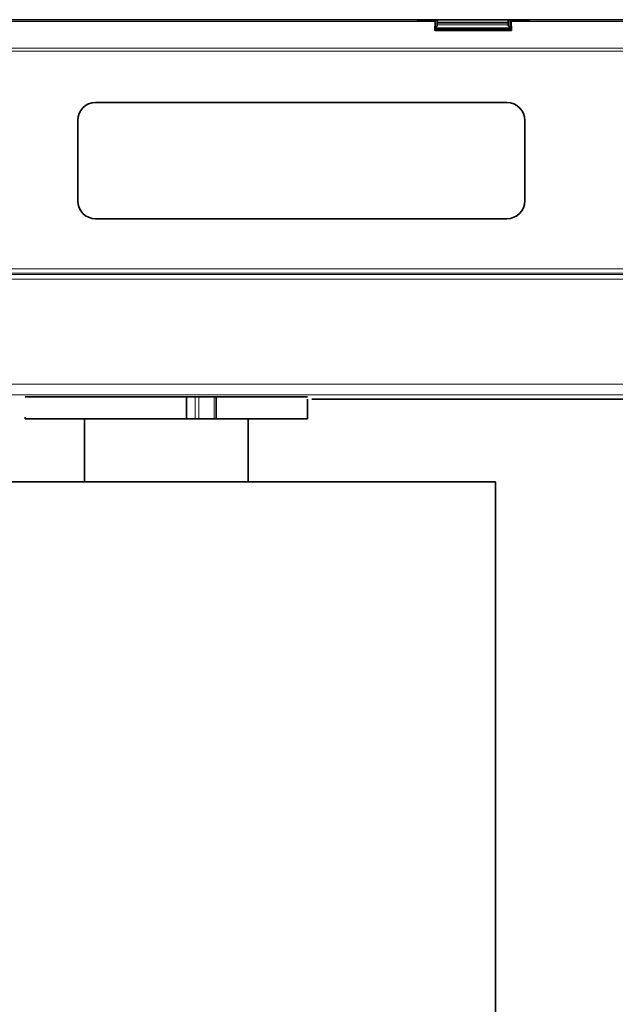
# Model space of a CAD drawing. Units: millimetres. Extents: x 71 to 1044, y 134 to 714.
# Drawn here: x 906 to 973, y 430 to 540 of the extents above; entities that cross this region are included whole.
import ezdxf

# ---------------------------------------------------------------- set-up
doc = ezdxf.new("R2010")
doc.units = ezdxf.units.MM
doc.layers.add('1', color=7, linetype='Continuous', true_color=0xffffff)

msp = doc.modelspace()

# ---------------------------------------------------------------- linework, layer by layer
at = {"layer": '1', "color": 155, "linetype": 'Continuous', "lineweight": 18, "true_color": 0x4c7299}
for p, q in [((889.24, 539.38), (952.6, 539.38)), ((889.68, 539.52), (952.16, 539.52)), ((952.66, 539.55), (952.66, 538.81)), ((960.79, 539.55), (952.85, 539.55)), ((960.97, 538.81), (960.97, 539.55)), ((961.12, 539.38), (1020.91, 539.38)), ((961.57, 539.52), (1020.46, 539.52)), ((960.79, 539.3), (952.85, 539.3)), ((960.79, 539.21), (952.85, 539.21)), ((960.79, 538.99), (952.85, 538.99)), ((786.16, 536.4), (1042.58, 536.4)), ((786.16, 536.05), (1042.58, 536.05)), ((790.54, 511.08), (1038.19, 511.08)), ((1017.68, 511.23), (811.85, 511.23)), ((1017.67, 511.73), (811.86, 511.73)), ((790.54, 510.56), (1038.19, 510.56)), ((1038.2, 498.82), (790.54, 498.82)), ((1038.2, 497.66), (790.54, 497.66)), ((925.79, 494.96), (925.79, 497.42)), ((926.18, 494.96), (926.18, 497.42)), ((927.9, 494.96), (927.9, 497.42))]:
    msp.add_line(p, q, dxfattribs=at)
at = {"layer": '1', "color": 155, "linetype": 'Continuous', "lineweight": 35, "true_color": 0x4c7299}
for p, q in [((890.7, 539.58), (951.05, 539.58)), ((950.49, 539.58), (891.35, 539.58)), ((950.49, 539.58), (950.6, 539.52)), ((950.6, 539.52), (952.16, 539.52)), ((951.05, 539.58), (950.99, 539.52)), ((951.1, 539.55), (951.05, 539.58)), ((951.1, 539.55), (951.07, 539.52)), ((951.1, 539.55), (952.66, 539.55)), ((952.6, 539.38), (952.57, 538.39)), ((952.61, 539.52), (952.61, 538.44)), ((952.85, 539.55), (952.85, 539.3)), ((954.51, 539.57), (954.47, 539.58)), ((954.51, 539.57), (959.12, 539.57)), ((959.12, 539.57), (959.17, 539.58)), ((960.79, 539.55), (960.79, 539.3)), ((960.97, 539.55), (962.53, 539.55)), ((961.11, 539.52), (961.11, 538.44)), ((961.15, 538.39), (961.12, 539.38)), ((963.12, 539.52), (961.57, 539.52)), ((962.53, 539.55), (962.58, 539.58)), ((962.53, 539.55), (962.56, 539.52)), ((962.64, 539.52), (962.58, 539.58)), ((962.58, 539.58), (1019.36, 539.58)), ((963.12, 539.52), (963.23, 539.58)), ((1018.8, 539.58), (963.23, 539.58)), ((952.57, 538.39), (952.69, 538.42)), ((952.57, 538.39), (961.15, 538.39)), ((952.61, 538.8), (952.66, 538.81)), ((952.61, 538.64), (961.11, 538.64)), ((954.36, 538.54), (952.61, 538.54)), ((952.61, 538.44), (952.69, 538.42)), ((952.69, 538.42), (954.86, 538.42)), ((952.85, 539.3), (952.85, 539.21)), ((952.85, 538.99), (952.85, 539.21)), ((952.85, 538.99), (952.85, 538.92)), ((954.51, 538.61), (954.36, 538.54)), ((954.36, 538.54), (954.36, 538.42)), ((954.51, 538.61), (959.12, 538.61)), ((954.86, 538.42), (954.86, 538.61)), ((958.86, 538.42), (954.86, 538.42)), ((958.86, 538.42), (958.86, 538.61)), ((958.86, 538.42), (961.03, 538.42)), ((959.12, 538.61), (959.27, 538.54)), ((961.11, 538.54), (959.27, 538.54)), ((959.27, 538.54), (959.27, 538.42)), ((960.79, 539.21), (960.79, 539.3)), ((960.79, 538.99), (960.79, 539.21)), ((960.79, 538.92), (960.79, 538.99)), ((960.97, 538.81), (961.11, 538.8)), ((961.03, 538.42), (961.11, 538.44)), ((961.03, 538.42), (961.15, 538.39)), ((914.64, 530.33), (960.64, 530.33)), ((912.64, 519.33), (912.64, 528.33)), ((962.64, 528.33), (962.64, 519.33)), ((960.64, 517.33), (914.64, 517.33)), ((906.75, 497.42), (924.82, 497.42)), ((924.82, 494.96), (924.82, 497.42)), ((925.79, 497.42), (924.82, 497.42)), ((926.18, 497.42), (925.79, 497.42)), ((927.9, 497.42), (926.18, 497.42)), ((928.13, 497.42), (927.9, 497.42)), ((928.13, 497.42), (928.13, 494.96)), ((938.35, 497.42), (928.13, 497.42)), ((938.35, 494.96), (938.35, 497.16)), ((938.82, 497.16), (1043.17, 497.16)), ((938.98, 497.16), (1043.17, 497.16)), ((906.75, 495.16), (906.75, 494.96)), ((906.75, 494.96), (924.82, 494.96)), ((913.4, 494.96), (913.4, 487.93)), ((924.82, 494.96), (925.79, 494.96)), ((925.79, 494.96), (926.18, 494.96)), ((926.18, 494.96), (927.9, 494.96)), ((927.9, 494.96), (928.13, 494.96)), ((938.35, 494.96), (928.13, 494.96)), ((931.7, 487.93), (931.7, 494.96)), ((884.17, 487.93), (959.37, 487.93)), ((959.37, 319.43), (959.37, 487.93))]:
    msp.add_line(p, q, dxfattribs=at)
for centre, start, end in [((914.64, 528.33), 90, 180), ((960.64, 528.33), 0, 90), ((914.64, 519.33), 180, 270), ((960.64, 519.33), 270, 0)]:
    msp.add_arc(centre, 2, start, end, dxfattribs=at)
for points in [[(954.47, 539.58), (952.76, 539.58), (951.05, 539.58)], [(962.58, 539.58), (960.87, 539.58), (959.17, 539.58)]]:
    msp.add_open_spline(points, degree=2, dxfattribs=at)
for points, weights in [([(952.61, 539.52), (952.38, 539.52), (952.16, 539.52)], [0.963077600693, 0.977085533824, 0.992885054316]), ([(952.61, 539.52), (952.61, 539.5), (952.6, 539.38)], [0.963077599615, 0.853553390595, 0.853553390593]), ([(961.12, 539.38), (961.12, 539.5), (961.11, 539.52)], [0.853553390593, 0.853553390594, 0.963077599646]), ([(961.57, 539.52), (961.34, 539.52), (961.11, 539.52)], [0.992885053374, 0.977085532945, 0.963077599875]), ([(952.66, 538.81), (952.85, 538.82), (952.85, 538.92)], [0.966627305351, 0.724870480195, 1]), ([(960.79, 538.92), (960.79, 538.82), (960.97, 538.81)], [1, 0.724870480195, 0.966627305351])]:
    msp.add_rational_spline(points, weights, degree=2, dxfattribs=at)
for points, weights, knots in [([(952.85, 539.55), (952.85, 539.55), (952.85, 539.55), (952.85, 539.55), (952.66, 539.55)], [0.996431613683, 0.998204803755, 1, 0.724870480199, 0.966627305344], [6.273558, 6.273558, 6.273558, 6.283185, 6.283185, 7.758714, 7.758714, 7.758714]), ([(960.97, 539.55), (960.79, 539.55), (960.79, 539.55), (960.79, 539.55), (960.79, 539.55)], [0.966627305344, 0.724870480199, 1, 0.998204803744, 0.996431613662], [1.666064, 1.666064, 1.666064, 3.141593, 3.141593, 3.15122, 3.15122, 3.15122])]:
    msp.add_rational_spline(points, weights, degree=2, knots=knots, dxfattribs=at)

doc.saveas('drawing.dxf')
